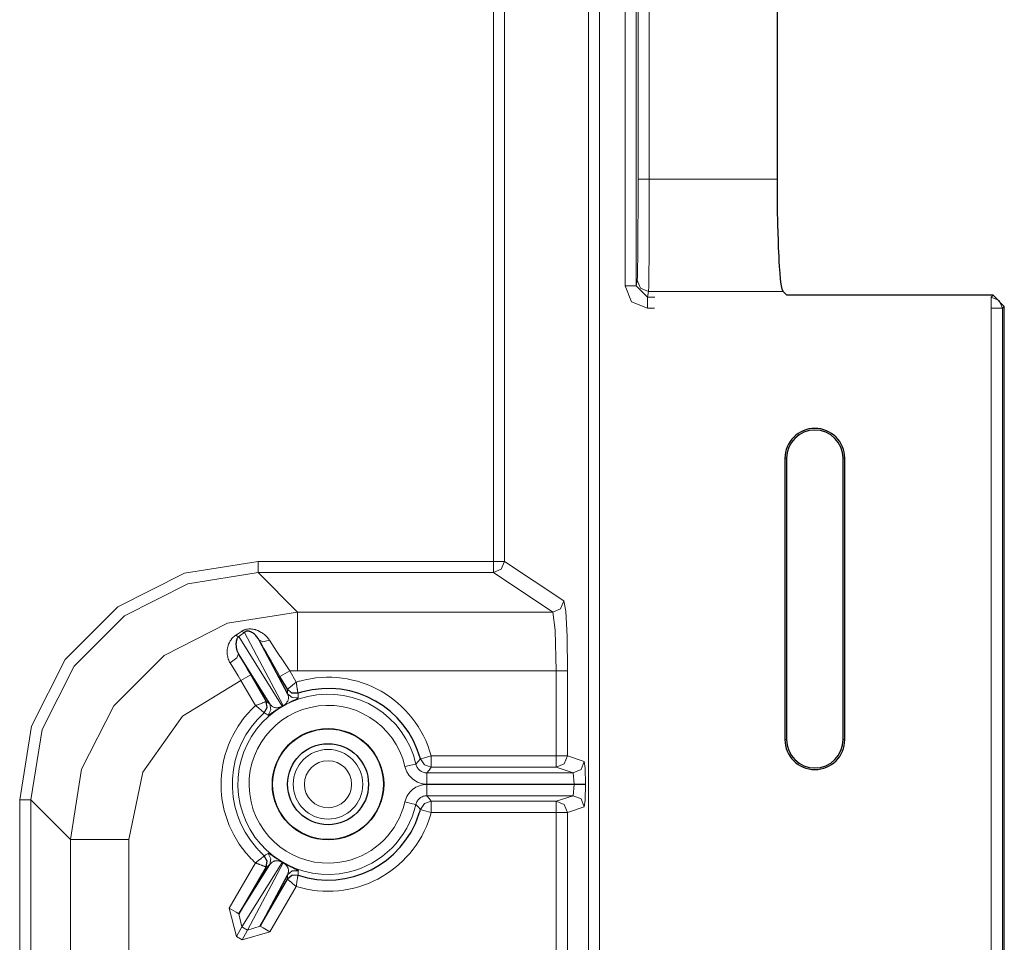
# Model space of a CAD drawing. Units: inches. Extents: x 20 to 414, y 6 to 291.
# Drawn here: x 346 to 355, y 147 to 155 of the extents above; entities that cross this region are included whole.
import ezdxf

# ---------------------------------------------------------------- set-up
doc = ezdxf.new("R2010")
doc.units = ezdxf.units.IN
doc.header["$MEASUREMENT"] = 0
doc.layers.add('Capa 1', color=7, linetype='Continuous')

msp = doc.modelspace()

# ---------------------------------------------------------------- linework, layer by layer
at = {"layer": 'Capa 1', "color": 7, "lineweight": 9}
for points in [[(351.2134, 145.619), (351.2134, 184.6323)], [(351.3133, 184.6323), (351.3133, 145.619)], [(351.54, 177.4958), (351.54, 152.7555)], [(350.369, 176.1352), (350.369, 150.3064)], [(350.4689, 150.3064), (350.4689, 176.1352)], [(351.6399, 165.0206), (351.6399, 152.7555)], [(351.6557, 153.704), (351.6557, 164.9283)], [(351.7556, 164.9257), (351.7556, 153.704)], [(351.6481, 152.8053), (351.6488, 152.8138), (351.6495, 152.8305), (351.6499, 152.8417), (351.6502, 152.8549), (351.6505, 152.8623), (351.6505, 152.8701), (351.6509, 152.8742), (351.6509, 152.8785), (351.6509, 152.8828), (351.6509, 152.8873), (351.6512, 152.9061), (351.6516, 152.9266), (351.6519, 152.9488), (351.6523, 152.9727), (351.6526, 152.9984), (351.653, 153.0258), (351.653, 153.0329), (351.653, 153.0401), (351.653, 153.0473), (351.6533, 153.0547), (351.6533, 153.0697), (351.6533, 153.0849), (351.6536, 153.1164), (351.654, 153.1493), (351.654, 153.1832), (351.6543, 153.2186), (351.6543, 153.2366), (351.6547, 153.2551), (351.6547, 153.2644), (351.6547, 153.2738), (351.6547, 153.2833), (351.6547, 153.2928), (351.6547, 153.3312), (351.655, 153.3703), (351.655, 153.4101), (351.6554, 153.4504), (351.6554, 153.4916), (351.6554, 153.5333), (351.6554, 153.5545), (351.6554, 153.5756), (351.6554, 153.597), (351.6557, 153.6184), (351.6557, 153.6611), (351.6557, 153.704)], [(351.6557, 153.704), (351.685, 153.704), (351.7556, 153.704)], [(351.7556, 153.704), (351.7556, 153.701), (351.7556, 153.6981), (351.7556, 153.695), (351.7556, 153.6921), (351.7556, 153.6861), (351.7556, 153.6802), (351.7556, 153.6683), (351.7556, 153.6563), (351.7556, 153.6325), (351.7556, 153.6087), (351.7556, 153.5851), (351.7556, 153.5613), (351.7556, 153.5377), (351.7556, 153.5143), (351.7553, 153.468), (351.7553, 153.4223), (351.7553, 153.3774), (351.7549, 153.3331), (351.7549, 153.2897), (351.7546, 153.247), (351.7546, 153.2365), (351.7546, 153.226), (351.7546, 153.2155), (351.7546, 153.2051), (351.7546, 153.1846), (351.7542, 153.1645), (351.7542, 153.1254), (351.7539, 153.0875), (351.7536, 153.0511), (351.7536, 153.0162), (351.7532, 152.9991), (351.7532, 152.9824), (351.7532, 152.9743), (351.7529, 152.9662), (351.7529, 152.9583), (351.7529, 152.9504), (351.7525, 152.9199), (351.7522, 152.8914), (351.7518, 152.8649), (351.7518, 152.8401), (351.7515, 152.8174), (351.7511, 152.7965), (351.7508, 152.7915), (351.7508, 152.7867), (351.7508, 152.7821), (351.7508, 152.7774), (351.7505, 152.7688), (351.7505, 152.7605), (351.7501, 152.7459), (351.7498, 152.7333), (351.7491, 152.723), (351.7487, 152.7149), (351.7487, 152.7118), (351.7484, 152.709), (351.7484, 152.708), (351.7484, 152.707), (351.7484, 152.7066), (351.7484, 152.7061), (351.7484, 152.7059), (351.748, 152.7058), (351.748, 152.7056), (351.748, 152.7054)], [(352.8942, 153.704), (351.7556, 153.704)], [(351.54, 152.7555), (351.6102, 152.7555), (351.6399, 152.7555)], [(351.54, 152.7555), (351.5985, 152.6139), (351.7398, 152.5554)], [(351.6399, 152.7555), (351.6481, 152.8053)], [(351.7398, 152.6553), (351.6399, 152.7555)], [(351.748, 152.7054), (351.6774, 152.7347), (351.6481, 152.8053)], [(351.748, 152.7054), (351.7398, 152.6553)], [(351.7398, 152.6553), (351.8056, 152.6553)], [(351.7398, 152.5554), (351.7398, 152.6243), (351.7398, 152.6553)], [(352.9438, 152.7054), (351.748, 152.7054)], [(354.7942, 152.6553), (354.8111, 152.6723)], [(354.8941, 152.5554), (354.8648, 152.626), (354.7942, 152.6553)], [(354.7942, 152.5554), (354.7942, 152.6243), (354.7942, 152.6553)], [(351.8025, 152.5554), (351.7398, 152.5554)], [(354.7942, 152.5554), (354.8631, 152.5554), (354.8941, 152.5554)], [(354.7942, 138.5063), (354.7942, 152.5554)], [(354.911, 152.5724), (354.8941, 152.5554)], [(354.8941, 152.5554), (354.8941, 138.5063)], [(352.9611, 151.2223), (352.9755, 151.2223)], [(353.493, 151.2223), (353.4785, 151.2223)], [(348.2774, 150.3064), (347.6225, 150.2027), (347.032, 149.902), (346.5632, 149.4333), (346.2624, 148.8426), (346.1587, 148.1877)], [(350.369, 150.3064), (348.2774, 150.3064)], [(348.2774, 150.3064), (348.2774, 150.237), (348.2774, 150.2065)], [(350.4689, 150.3064), (350.4379, 150.3064), (350.369, 150.3064)], [(350.369, 150.3064), (350.369, 150.237), (350.369, 150.2065)], [(350.4689, 150.3064), (350.4392, 150.2358), (350.369, 150.2065)], [(350.9967, 149.9547), (350.4689, 150.3064)], [(346.2586, 148.1877), (346.3575, 148.8118), (346.6441, 149.3745), (347.0906, 149.8212), (347.6535, 150.1078), (348.2774, 150.2065)], [(348.2774, 150.2065), (350.369, 150.2065)], [(348.6292, 149.8548), (348.2774, 150.2065)], [(350.369, 150.2065), (350.8968, 149.8548)], [(350.9967, 149.9547), (350.9674, 149.884), (350.8968, 149.8548)], [(351.028, 149.3351), (351.0239, 149.6388), (351.0125, 149.8648), (350.9967, 149.9547)], [(348.6292, 149.8548), (348.0053, 149.7559), (347.4427, 149.4691), (346.9962, 149.0226), (346.7092, 148.4598), (346.6104, 147.8359)], [(350.8968, 149.8548), (348.6292, 149.8548)], [(348.6292, 149.8548), (348.6292, 149.6963), (348.6292, 149.3351)], [(350.8968, 149.8548), (350.9188, 149.6963), (350.9281, 149.3351)], [(348.0787, 149.6498), (348.1042, 149.6663), (348.129, 149.6829)], [(348.1565, 149.6756), (348.1314, 149.6572), (348.1052, 149.6386)], [(348.129, 149.6829), (348.1328, 149.6856), (348.1369, 149.688), (348.1414, 149.6904), (348.1458, 149.6927), (348.1503, 149.6947), (348.1548, 149.6968), (348.1596, 149.6985), (348.1645, 149.7001), (348.1696, 149.7015), (348.1744, 149.7027), (348.1772, 149.7032), (348.1796, 149.7037), (348.182, 149.7042), (348.1848, 149.7046), (348.1948, 149.7058), (348.2048, 149.7061), (348.2096, 149.7059), (348.2144, 149.7058), (348.2192, 149.7054), (348.2237, 149.7049), (348.233, 149.7037), (348.2423, 149.702), (348.2464, 149.7009), (348.2509, 149.6997), (348.2554, 149.6985), (348.2595, 149.6972), (348.2678, 149.6942), (348.2761, 149.6911), (348.2916, 149.6839), (348.3064, 149.6756), (348.3136, 149.671), (348.3209, 149.6661), (348.3274, 149.6611), (348.3343, 149.6558), (348.3467, 149.6444), (348.3588, 149.6322), (348.3694, 149.6191), (348.3798, 149.6048)], [(348.1565, 149.6756), (348.1438, 149.677), (348.129, 149.6829)], [(348.5017, 149.0245), (348.1565, 149.6756)], [(348.0287, 149.404), (348.0263, 149.4079), (348.0242, 149.4121), (348.0218, 149.416), (348.0201, 149.4203), (348.0163, 149.4286), (348.0132, 149.437), (348.008, 149.4539), (348.0046, 149.471), (348.0043, 149.4753), (348.0036, 149.4796), (348.0032, 149.4839), (348.0029, 149.4882), (348.0025, 149.4966), (348.0029, 149.5051), (348.0039, 149.5218), (348.0067, 149.5382), (348.0084, 149.5463), (348.0105, 149.5544), (348.0132, 149.5623), (348.016, 149.57), (348.0225, 149.585), (348.0304, 149.5995), (348.0349, 149.6065), (348.0401, 149.6134), (348.0425, 149.6169), (348.0453, 149.6202), (348.0484, 149.6234), (348.0511, 149.6267), (348.0573, 149.6329), (348.0639, 149.6388), (348.0711, 149.6444), (348.0787, 149.6498)], [(348.1052, 149.6386), (348.0931, 149.6415), (348.0787, 149.6498)], [(348.1052, 149.6386), (348.4931, 149.0197)], [(348.2854, 149.6095), (348.3212, 149.5922), (348.3798, 149.6048)], [(348.4724, 149.2834), (348.4476, 149.3265), (348.4232, 149.369), (348.4111, 149.3902), (348.3987, 149.4114), (348.3929, 149.4219), (348.3867, 149.4324), (348.3808, 149.4427), (348.3749, 149.4531), (348.3515, 149.4939), (348.3288, 149.5335), (348.3067, 149.5721), (348.2854, 149.6095)], [(348.3798, 149.6048), (348.3998, 149.5733), (348.4208, 149.5411), (348.4425, 149.5078), (348.4649, 149.4739), (348.4707, 149.4653), (348.4762, 149.4567), (348.4821, 149.4479), (348.4879, 149.4391), (348.4997, 149.4217), (348.5114, 149.4041), (348.5351, 149.3688), (348.5593, 149.3335)], [(348.1031, 149.4863), (348.088, 149.4491), (348.0287, 149.404)], [(348.1255, 149.2481), (348.1007, 149.2879), (348.0763, 149.3271), (348.0525, 149.3659), (348.0287, 149.404)], [(348.1031, 149.4863), (348.1297, 149.4403), (348.1569, 149.3936), (348.1841, 149.3463), (348.212, 149.298)], [(348.4724, 149.2834), (348.4983, 149.2982), (348.5593, 149.3335)], [(348.5593, 149.3335), (348.6292, 149.3351)], [(348.5593, 149.3335), (348.6168, 149.2338)], [(348.6292, 149.3351), (350.9281, 149.3351)], [(350.9281, 149.3351), (350.9281, 148.577)], [(351.028, 149.3351), (350.997, 149.3351), (350.9281, 149.3351)], [(351.028, 148.577), (351.028, 149.3351)], [(347.1302, 147.8359), (347.2539, 148.433), (347.605, 148.931), (348.1255, 149.2481)], [(348.1255, 149.2481), (348.1865, 149.2832), (348.212, 149.298)], [(348.2544, 149.0247), (348.1255, 149.2481)], [(348.6168, 149.2338), (348.6147, 149.2322), (348.613, 149.2307), (348.6109, 149.2291), (348.6092, 149.2276), (348.6054, 149.2245), (348.6016, 149.2216), (348.5978, 149.2185), (348.5941, 149.2155), (348.5906, 149.2126), (348.5872, 149.2097), (348.5803, 149.2042), (348.5737, 149.1988), (348.5706, 149.1962), (348.5675, 149.1938), (348.5648, 149.1914), (348.5617, 149.1892), (348.5568, 149.1849), (348.552, 149.1811), (348.55, 149.1794), (348.5479, 149.1778), (348.5462, 149.1764), (348.5444, 149.175), (348.5431, 149.1738), (348.542, 149.1728), (348.541, 149.1719), (348.54, 149.1713), (348.5386, 149.1702), (348.5382, 149.1699)], [(348.6326, 149.1339), (348.6323, 149.1344), (348.6319, 149.1361), (348.6319, 149.1372), (348.6316, 149.1385), (348.6313, 149.1403), (348.6313, 149.142), (348.6309, 149.144), (348.6302, 149.1463), (348.6299, 149.1489), (348.6295, 149.1514), (348.6285, 149.1573), (348.6275, 149.164), (348.6268, 149.1675), (348.6261, 149.1713), (348.6257, 149.175), (348.6251, 149.179), (348.6237, 149.1873), (348.6223, 149.1961), (348.6216, 149.2005), (348.6209, 149.205), (348.6202, 149.2098), (348.6195, 149.2145), (348.6189, 149.2193), (348.6182, 149.2241), (348.6178, 149.2266), (348.6175, 149.229), (348.6171, 149.2314), (348.6168, 149.2338)], [(348.5382, 149.1699), (348.5382, 149.1699)], [(348.6326, 149.1339), (348.5789, 149.1351), (348.5382, 149.1699)], [(348.5393, 149.1304), (348.5386, 149.1501), (348.5382, 149.1699)], [(348.2544, 149.0247), (348.2568, 149.0255), (348.2592, 149.0264), (348.2613, 149.0273), (348.2637, 149.0281), (348.2681, 149.0298), (348.2726, 149.0316), (348.2771, 149.0333), (348.2816, 149.035), (348.2861, 149.0366), (348.2902, 149.0383), (348.2985, 149.0414), (348.3064, 149.0443), (348.3098, 149.0459), (348.3136, 149.0472), (348.3171, 149.0486), (348.3205, 149.0498), (348.3267, 149.0522), (348.3322, 149.0543), (348.335, 149.0552), (348.337, 149.0562), (348.3395, 149.0571), (348.3412, 149.0577), (348.3433, 149.0583), (348.3446, 149.0589), (348.346, 149.0595), (348.347, 149.0598), (348.3484, 149.0605), (348.3491, 149.0607)], [(348.3491, 149.0607), (348.3588, 149.008), (348.3329, 148.9609)], [(348.3491, 149.0607), (348.366, 149.0503), (348.3825, 149.0402)], [(348.5393, 149.1304), (348.5431, 149.121), (348.5462, 149.1111), (348.5472, 149.106), (348.5479, 149.1006), (348.5479, 149.0953), (348.5479, 149.0898), (348.5472, 149.0841), (348.5458, 149.0781), (348.5451, 149.075), (348.5441, 149.0717), (348.5427, 149.0684), (348.541, 149.0651), (348.5393, 149.0615), (348.5372, 149.0577), (348.5348, 149.054), (348.5317, 149.0498), (348.5296, 149.0476), (348.5276, 149.0452), (348.5265, 149.044), (348.5255, 149.0428), (348.5241, 149.0414), (348.5227, 149.04), (348.521, 149.0384), (348.5193, 149.0371), (348.5176, 149.0353), (348.5152, 149.0336), (348.5141, 149.0328), (348.5127, 149.0317), (348.5114, 149.0307), (348.5096, 149.0295), (348.509, 149.029), (348.5079, 149.0285), (348.5072, 149.0278), (348.5062, 149.0271), (348.5038, 149.0259), (348.5017, 149.0245)], [(348.6344, 149.0948), (348.6344, 149.0939), (348.6337, 149.0929), (348.6323, 149.0917), (348.6302, 149.0901), (348.6278, 149.0884), (348.6247, 149.0865), (348.623, 149.0855), (348.6209, 149.0843), (348.6185, 149.0831), (348.6161, 149.0817), (348.6102, 149.0786), (348.6034, 149.0751), (348.5996, 149.0732), (348.5951, 149.071), (348.5906, 149.0688), (348.5854, 149.0662), (348.5823, 149.0648), (348.5796, 149.0633), (348.5765, 149.0617), (348.573, 149.06), (348.5696, 149.0583), (348.5658, 149.0564), (348.5617, 149.0543), (348.5575, 149.0521), (348.5527, 149.0498), (348.5479, 149.0471), (348.542, 149.0441), (348.5358, 149.0409), (348.5324, 149.039), (348.5289, 149.0371), (348.5252, 149.035), (348.521, 149.0328), (348.5186, 149.0316), (348.5165, 149.0304), (348.5145, 149.0291), (348.5121, 149.0278), (348.5096, 149.0266), (348.5072, 149.0252), (348.5048, 149.0238), (348.5024, 149.0224)], [(348.5393, 149.1304), (348.5806, 149.0955), (348.6344, 149.0948)], [(348.6326, 149.1339), (348.6326, 149.1334), (348.6326, 149.1327), (348.633, 149.127), (348.6333, 149.1211), (348.634, 149.108), (348.6344, 149.0948)], [(348.2544, 149.0247), (348.2564, 149.0231), (348.2582, 149.0216), (348.2602, 149.02), (348.2623, 149.0186), (348.2661, 149.0155), (348.2699, 149.0126), (348.2733, 149.0097), (348.2771, 149.0066), (348.2809, 149.0037), (348.2843, 149.0009), (348.2912, 148.9954), (348.2978, 148.99), (348.3009, 148.9875), (348.304, 148.985), (348.3067, 148.9826), (348.3095, 148.9804), (348.3147, 148.9761), (348.3191, 148.9723), (348.3215, 148.9706), (348.3233, 148.969), (348.325, 148.9677), (348.3267, 148.9663), (348.3281, 148.9651), (348.3295, 148.964), (348.3305, 148.9632), (348.3312, 148.9625), (348.3326, 148.9615), (348.3329, 148.9609)], [(348.3825, 149.0402), (348.3922, 148.9869), (348.366, 148.9397)], [(348.4931, 149.0197), (348.4921, 149.019), (348.491, 149.0183), (348.4897, 149.0178), (348.4886, 149.0171), (348.4876, 149.0166), (348.4866, 149.0161), (348.4855, 149.0155), (348.4848, 149.0152), (348.4831, 149.0143), (348.4814, 149.0136), (348.4797, 149.013), (348.4783, 149.0124), (348.4773, 149.0119), (348.4759, 149.0114), (348.4745, 149.0109), (348.4735, 149.0105), (348.4714, 149.0099), (348.4693, 149.0092), (348.4656, 149.0081), (348.4621, 149.0074), (348.4594, 149.0068), (348.4562, 149.0064), (348.4511, 149.0057), (348.4466, 149.0055), (348.4421, 149.0055), (348.4383, 149.0057), (348.4345, 149.0061), (348.4311, 149.0066), (348.4277, 149.0073), (348.4246, 149.0081), (348.419, 149.01), (348.4135, 149.0123), (348.4087, 149.015), (348.4042, 149.0179), (348.4001, 149.0211), (348.396, 149.0245), (348.3887, 149.0319), (348.3825, 149.0402)], [(348.4931, 149.0197), (348.5017, 149.0245)], [(348.4931, 149.0197), (348.4941, 149.0183), (348.4948, 149.0179)], [(348.5024, 149.0224), (348.4986, 149.0202), (348.4948, 149.0179)], [(348.5017, 149.0245), (348.5021, 149.0231), (348.5024, 149.0224)], [(348.366, 148.9397), (348.3646, 148.9404), (348.3636, 148.9413), (348.3584, 148.9446), (348.3536, 148.9477), (348.3433, 148.9544), (348.3329, 148.9609)], [(352.9611, 148.7224), (352.9755, 148.7224)], [(353.493, 148.7224), (353.4785, 148.7224)], [(349.6806, 148.5048), (349.7006, 148.5277), (349.7203, 148.5506)], [(349.7203, 148.5506), (349.7492, 148.5584), (349.8167, 148.577)], [(349.8167, 148.4771), (349.7561, 148.4976), (349.7203, 148.5506)], [(349.8167, 148.577), (350.9281, 148.577)], [(349.8167, 148.4771), (349.8167, 148.5069), (349.8167, 148.577)], [(350.9281, 148.577), (350.997, 148.577), (351.028, 148.577)], [(350.9281, 148.4771), (350.9281, 148.5069), (350.9281, 148.577)], [(350.9281, 148.4771), (350.9987, 148.5064), (351.028, 148.577)], [(351.028, 148.577), (351.1775, 148.5272)], [(351.1775, 148.5272), (351.1482, 148.4566), (351.0776, 148.4271)], [(351.1879, 148.3272), (351.1848, 148.4674), (351.1775, 148.5272)], [(349.6806, 148.5048), (349.6514, 148.4981), (349.5831, 148.4824)], [(349.7778, 148.3272), (349.7613, 148.3279), (349.7444, 148.33), (349.7282, 148.3336), (349.712, 148.3384), (349.6961, 148.3446), (349.6813, 148.3522), (349.6669, 148.3608), (349.6534, 148.3708), (349.6407, 148.3818), (349.629, 148.3939), (349.6183, 148.4068), (349.6086, 148.4206), (349.6045, 148.428), (349.6004, 148.4352), (349.5966, 148.4428), (349.5935, 148.4505), (349.5876, 148.4662), (349.5831, 148.4824)], [(349.6806, 148.5048), (349.6827, 148.4967), (349.6855, 148.4888), (349.6892, 148.4812), (349.6934, 148.474), (349.6982, 148.4669), (349.7034, 148.4605), (349.7092, 148.4545), (349.7158, 148.449), (349.7223, 148.444), (349.7296, 148.4397), (349.7371, 148.4359), (349.7451, 148.4328), (349.753, 148.4304), (349.7613, 148.4287), (349.7695, 148.4275), (349.7778, 148.4271)], [(349.8167, 148.4771), (349.7974, 148.4521), (349.7778, 148.4271)], [(350.9281, 148.4771), (349.8167, 148.4771)], [(351.0776, 148.4271), (350.9281, 148.4771)], [(349.7778, 148.4271), (349.7778, 148.3973), (349.7778, 148.3272)], [(349.7778, 148.4271), (351.0776, 148.4271)], [(351.0776, 148.4271), (351.088, 148.3272)], [(349.5831, 148.1689), (349.5876, 148.1853), (349.5931, 148.2009), (349.6004, 148.2161), (349.6086, 148.2307), (349.6183, 148.2445), (349.629, 148.2576), (349.6407, 148.2695), (349.6534, 148.2807), (349.6669, 148.2905), (349.6813, 148.2993), (349.6961, 148.3067), (349.712, 148.3129), (349.7199, 148.3155), (349.7282, 148.3179), (349.7364, 148.3198), (349.7444, 148.3214), (349.7613, 148.3234), (349.7778, 148.3241)], [(351.088, 148.3272), (349.7778, 148.3272)], [(349.7778, 148.3241), (349.7778, 148.2542), (349.7778, 148.2242)], [(349.7778, 148.3241), (351.088, 148.3241)], [(351.088, 148.3241), (351.0776, 148.2242)], [(351.088, 148.3272), (351.1569, 148.3272), (351.1879, 148.3272)], [(351.088, 148.3241), (351.088, 148.3272)], [(351.088, 148.3241), (351.1569, 148.3241), (351.1879, 148.3241)], [(351.1775, 148.1241), (351.1848, 148.1841), (351.1879, 148.3241)], [(351.1879, 148.3241), (351.1879, 148.3272)], [(346.2586, 148.1877), (346.2283, 148.1877), (346.1587, 148.1877)], [(346.1587, 148.1877), (346.1587, 142.0964)], [(346.2586, 148.1877), (346.6104, 147.8359)], [(346.2586, 142.0964), (346.2586, 148.1877)], [(349.7778, 148.2242), (349.7695, 148.2239), (349.7613, 148.2228), (349.753, 148.2211), (349.7451, 148.2185), (349.7371, 148.2154), (349.7296, 148.2118), (349.7223, 148.2073), (349.7158, 148.2023), (349.7092, 148.1968), (349.7034, 148.1908), (349.6982, 148.1844), (349.6934, 148.1775), (349.6892, 148.1701), (349.6855, 148.1625), (349.6827, 148.1548), (349.6806, 148.1465)], [(349.7778, 148.2242), (349.7974, 148.1992), (349.8167, 148.1744)], [(351.0776, 148.2242), (349.7778, 148.2242)], [(350.9281, 148.1744), (351.0776, 148.2242)], [(351.0776, 148.2242), (351.1482, 148.1949), (351.1775, 148.1241)], [(349.5831, 148.1689), (349.6514, 148.1532), (349.6806, 148.1465)], [(349.7203, 148.1009), (349.7006, 148.1238), (349.6806, 148.1465)], [(349.7203, 148.1009), (349.7561, 148.1539), (349.8167, 148.1744)], [(349.7203, 148.1009), (349.7492, 148.0929), (349.8167, 148.0743)], [(349.8167, 148.1744), (349.8167, 148.1444), (349.8167, 148.0743)], [(349.8167, 148.1744), (350.9281, 148.1744)], [(350.9281, 148.0743), (350.9281, 148.1444), (350.9281, 148.1744)], [(351.028, 148.0743), (350.9987, 148.1451), (350.9281, 148.1744)], [(351.1775, 148.1241), (351.028, 148.0743)], [(350.9281, 148.0743), (349.8167, 148.0743)], [(350.9281, 148.0743), (350.9281, 146.5426)], [(351.028, 148.0743), (350.997, 148.0743), (350.9281, 148.0743)], [(351.028, 146.5426), (351.028, 148.0743)], [(347.1302, 147.8359), (346.7688, 147.8359), (346.6104, 147.8359)], [(346.6104, 147.8359), (346.6104, 145.4319)], [(347.1302, 145.4943), (347.1302, 147.8359)], [(348.2544, 147.6268), (348.2564, 147.6282), (348.2582, 147.6299), (348.2602, 147.6313), (348.2623, 147.6327), (348.2661, 147.6358), (348.2699, 147.6389), (348.2733, 147.6416), (348.2771, 147.6447), (348.2809, 147.6478), (348.2843, 147.6506), (348.2912, 147.6561), (348.2978, 147.6613), (348.3009, 147.6637), (348.304, 147.6664), (348.3067, 147.6689), (348.3095, 147.6709), (348.3147, 147.6751), (348.3191, 147.6792), (348.3215, 147.6809), (348.3233, 147.6823), (348.325, 147.6837), (348.3267, 147.685), (348.3281, 147.6864), (348.3295, 147.6875), (348.3305, 147.6881), (348.3312, 147.6888), (348.3326, 147.6899), (348.3329, 147.6906)], [(348.3329, 147.6906), (348.3336, 147.6909), (348.3339, 147.6909), (348.3388, 147.694), (348.3439, 147.6974), (348.355, 147.7043), (348.366, 147.7116)], [(348.3329, 147.6906), (348.3588, 147.6434), (348.3491, 147.5906)], [(348.366, 147.7116), (348.3667, 147.7119), (348.3681, 147.7119), (348.3698, 147.7112), (348.3722, 147.7105), (348.3746, 147.7092), (348.378, 147.7074), (348.3798, 147.7064), (348.3818, 147.705), (348.3842, 147.7036), (348.3867, 147.7023), (348.3922, 147.6988), (348.3984, 147.6947), (348.4022, 147.6919), (348.406, 147.6895), (348.4104, 147.6864), (348.4153, 147.6833), (348.418, 147.6816), (348.4208, 147.6799), (348.4235, 147.6778), (348.4266, 147.6757), (348.4301, 147.6737), (348.4335, 147.6713), (348.4373, 147.6689), (348.4414, 147.6664), (348.4459, 147.6633), (348.4507, 147.6602), (348.4559, 147.6571), (348.4621, 147.6533), (348.4652, 147.6513), (348.4687, 147.6492), (348.4724, 147.6468), (348.4766, 147.6444), (348.4786, 147.643), (348.4807, 147.6416), (348.4828, 147.6403), (348.4852, 147.6389), (348.4876, 147.6375), (348.49, 147.6365), (348.4924, 147.6347), (348.4948, 147.6334)], [(348.366, 147.7116), (348.3922, 147.6644), (348.3825, 147.6113)], [(348.0215, 147.2231), (348.2544, 147.6268)], [(348.4931, 147.6316), (348.1331, 147.0573)], [(348.1841, 147.0277), (348.5017, 147.6268)], [(348.3491, 147.5906), (348.3484, 147.591), (348.347, 147.5917), (348.346, 147.592), (348.3446, 147.5924), (348.3433, 147.5931), (348.3412, 147.5937), (348.3395, 147.5944), (348.337, 147.5951), (348.335, 147.5962), (348.3322, 147.5972), (348.3267, 147.5993), (348.3205, 147.6017), (348.3171, 147.6027), (348.3136, 147.6041), (348.3098, 147.6055), (348.3064, 147.6072), (348.2985, 147.6099), (348.2902, 147.613), (348.2861, 147.6148), (348.2816, 147.6165), (348.2771, 147.6182), (348.2726, 147.6199), (348.2681, 147.6217), (348.2637, 147.6234), (348.2613, 147.6241), (348.2592, 147.6251), (348.2568, 147.6258), (348.2544, 147.6268)], [(348.3825, 147.6113), (348.366, 147.601), (348.3491, 147.5906)], [(348.3491, 147.5906), (348.3491, 147.5906)], [(348.3825, 147.6113), (348.3887, 147.6196), (348.396, 147.6268), (348.4001, 147.6303), (348.4042, 147.6334), (348.4087, 147.6365), (348.4135, 147.6389), (348.419, 147.6413), (348.4246, 147.6434), (348.428, 147.644), (348.4311, 147.6447), (348.4345, 147.6454), (348.4383, 147.6458), (348.4421, 147.6458), (348.4466, 147.6458), (348.4511, 147.6458), (348.4562, 147.6451), (348.4594, 147.6447), (348.4625, 147.644), (348.4638, 147.6437), (348.4656, 147.6434), (348.4673, 147.6427), (348.4693, 147.6423), (348.4714, 147.6416), (348.4735, 147.6409), (348.4759, 147.6399), (348.4786, 147.6389), (348.48, 147.6385), (348.4814, 147.6378), (348.4831, 147.6372), (348.4848, 147.6361), (348.4859, 147.6358), (348.4866, 147.6354), (348.4876, 147.6347), (348.4886, 147.6344), (348.491, 147.633), (348.4931, 147.6316)], [(348.4948, 147.6334), (348.4941, 147.633), (348.4931, 147.6316)], [(348.5017, 147.6268), (348.4931, 147.6316)], [(348.4948, 147.6334), (348.4986, 147.6313), (348.5024, 147.6289)], [(348.5024, 147.6289), (348.5021, 147.6282), (348.5017, 147.6268)], [(348.5017, 147.6268), (348.5028, 147.6261), (348.5038, 147.6254), (348.5052, 147.6248), (348.5062, 147.6244), (348.5072, 147.6237), (348.5079, 147.623), (348.509, 147.6223), (348.5096, 147.6217), (348.5114, 147.6206), (348.5127, 147.6196), (348.5141, 147.6186), (348.5152, 147.6179), (348.5165, 147.6168), (348.5176, 147.6161), (348.5186, 147.6151), (348.5193, 147.6144), (348.521, 147.6127), (348.5227, 147.6113), (348.5255, 147.6086), (348.5276, 147.6061), (348.5296, 147.6037), (348.5317, 147.6017), (348.5348, 147.5975), (348.5372, 147.5934), (348.5393, 147.59), (348.5413, 147.5862), (348.5427, 147.5827), (348.5441, 147.5796), (348.5451, 147.5765), (348.5458, 147.5734), (348.5472, 147.5672), (348.5479, 147.5617), (348.5479, 147.5562), (348.5479, 147.5507), (348.5472, 147.5455), (348.5462, 147.5403), (348.5431, 147.5304), (348.5393, 147.5211)], [(348.5382, 147.4814), (348.5386, 147.5011), (348.5393, 147.5211)], [(348.5382, 147.4814), (348.5789, 147.5162), (348.6326, 147.5176)], [(348.6168, 147.4177), (348.6147, 147.4191), (348.613, 147.4208), (348.6109, 147.4222), (348.6092, 147.4239), (348.6054, 147.427), (348.6016, 147.4298), (348.5978, 147.4329), (348.5941, 147.436), (348.5906, 147.4387), (348.5872, 147.4418), (348.5803, 147.4473), (348.5737, 147.4525), (348.5706, 147.4553), (348.5675, 147.4577), (348.5648, 147.4601), (348.5617, 147.4621), (348.5568, 147.4666), (348.552, 147.4704), (348.55, 147.4721), (348.5479, 147.4735), (348.5462, 147.4749), (348.5444, 147.4763), (348.5431, 147.4776), (348.542, 147.4783), (348.541, 147.4794), (348.54, 147.4801), (348.5386, 147.4811), (348.5382, 147.4814)], [(348.6344, 147.5565), (348.5806, 147.5559), (348.5393, 147.5211)], [(348.6326, 147.5176), (348.6323, 147.5169), (348.6319, 147.5152), (348.6319, 147.5142), (348.6316, 147.5128), (348.6313, 147.5111), (348.6313, 147.5093), (348.6309, 147.5073), (348.6302, 147.5052), (348.6299, 147.5025), (348.6295, 147.5), (348.6285, 147.4942), (348.6275, 147.4873), (348.6268, 147.4838), (348.6261, 147.4801), (348.6257, 147.4763), (348.6251, 147.4725), (348.6237, 147.4642), (348.6223, 147.4553), (348.6216, 147.4508), (348.6209, 147.4463), (348.6202, 147.4415), (348.6195, 147.437), (348.6189, 147.4322), (348.6182, 147.4273), (348.6178, 147.4249), (348.6175, 147.4225), (348.6171, 147.4201), (348.6168, 147.4177)], [(348.6344, 147.5565), (348.6344, 147.5552), (348.6344, 147.5538), (348.634, 147.5479), (348.6337, 147.5421), (348.633, 147.5297), (348.6326, 147.5176)], [(348.6168, 147.4177), (348.3836, 147.0139)], [(348.0845, 146.9733), (348.0215, 147.2231)], [(348.0215, 147.2231), (348.0825, 147.1876), (348.108, 147.1731)], [(348.108, 147.1731), (348.1331, 147.0573)], [(348.0845, 146.9733), (348.1155, 147.0267), (348.1331, 147.0573)], [(348.1331, 147.0573), (348.1841, 147.0277)], [(348.1841, 147.0277), (348.2971, 147.0639)], [(348.3836, 147.0139), (348.3226, 147.0491), (348.2971, 147.0639)], [(348.1355, 146.9437), (348.0845, 146.9733)], [(348.1355, 146.9437), (348.1665, 146.9974), (348.1841, 147.0277)], [(348.3836, 147.0139), (348.1355, 146.9437)]]:
    msp.add_lwpolyline(points, dxfattribs=at)
at = {"layer": 'Capa 1', "color": 7, "lineweight": 25}
for points in [[(352.8942, 153.704), (352.8942, 165.0242)], [(352.9438, 152.7054), (352.9356, 152.7261), (352.928, 152.771), (352.9228, 152.8141), (352.918, 152.8666), (352.9159, 152.8961), (352.9135, 152.9274), (352.9111, 152.9703), (352.9087, 153.0163), (352.907, 153.0541), (352.9052, 153.0933), (352.9039, 153.1259), (352.9028, 153.1593), (352.8987, 153.2969), (352.8959, 153.4444), (352.8946, 153.5731), (352.8942, 153.704)], [(352.9769, 152.6723), (352.9438, 152.7054)], [(354.8111, 152.6723), (352.9769, 152.6723)], [(354.8111, 152.6723), (354.911, 152.5724)], [(354.911, 138.5063), (354.911, 152.5724)], [(352.9611, 151.2223), (352.9611, 148.7224)], [(352.9755, 151.2223), (352.9755, 148.7224)], [(353.4785, 148.7224), (353.4785, 151.2223)], [(353.493, 148.7224), (353.493, 151.2223)], [(348.2854, 149.6095), (348.2806, 149.6177), (348.2754, 149.6255), (348.2695, 149.6329), (348.264, 149.6401), (348.2578, 149.6469), (348.2516, 149.6532), (348.2447, 149.6593), (348.2378, 149.6649), (348.2306, 149.6703), (348.2227, 149.6753), (348.2185, 149.6775), (348.2144, 149.6798), (348.2099, 149.6818), (348.2051, 149.6835), (348.2027, 149.6844), (348.1999, 149.6851), (348.1975, 149.686), (348.1948, 149.6865), (348.1917, 149.687), (348.1886, 149.6873), (348.1851, 149.6873), (348.1813, 149.6873), (348.1796, 149.687), (348.1775, 149.6868), (348.1758, 149.6865), (348.1738, 149.686), (348.172, 149.6853), (348.17, 149.6846), (348.1682, 149.6839), (348.1665, 149.683), (348.1651, 149.6822), (348.1638, 149.6813), (348.1624, 149.6804), (348.161, 149.6794), (348.1586, 149.6775), (348.1565, 149.6756)], [(348.1052, 149.6386), (348.1028, 149.6363), (348.1011, 149.6343), (348.0993, 149.6322), (348.0976, 149.63), (348.0945, 149.6257), (348.0921, 149.6214), (348.09, 149.6169), (348.0883, 149.6126), (348.0869, 149.6081), (348.0856, 149.6036), (348.0835, 149.5947), (348.0821, 149.5855), (348.0818, 149.5809), (348.0814, 149.5762), (348.0814, 149.5714), (348.0814, 149.5668), (348.0818, 149.5571), (348.0825, 149.5475), (348.0831, 149.5425), (348.0842, 149.5375), (348.0852, 149.5325), (348.0862, 149.5275), (348.0893, 149.5173), (348.0931, 149.507), (348.0952, 149.5018), (348.0976, 149.4966), (348.1, 149.4915), (348.1031, 149.4863)], [(348.2854, 149.6095), (348.5393, 149.1304)], [(348.3825, 149.0402), (348.1031, 149.4863)], [(348.212, 149.298), (348.3491, 149.0607)], [(348.5382, 149.1699), (348.4724, 149.2834)], [(348.6326, 149.1339), (348.5789, 149.1351), (348.5382, 149.1699)], [(348.3329, 148.9609), (348.3588, 149.008), (348.3491, 149.0607)], [(348.6326, 149.1339), (348.6326, 149.1339)], [(348.4948, 149.0179), (348.4924, 149.0166), (348.49, 149.015), (348.4876, 149.0136), (348.4852, 149.0123), (348.4828, 149.0109), (348.4807, 149.0095), (348.4783, 149.0083), (348.4762, 149.0071), (348.4724, 149.0045), (348.4687, 149.0023), (348.4652, 149.0002), (348.4618, 148.9981), (348.4559, 148.9944), (348.4504, 148.9909), (348.448, 148.9894), (348.4456, 148.9878), (348.4435, 148.9864), (348.4411, 148.985), (348.4373, 148.9823), (348.4335, 148.9799), (348.4301, 148.9776), (348.4266, 148.9754), (348.4204, 148.9714), (348.4153, 148.968), (348.4104, 148.9647), (348.406, 148.9618), (348.4018, 148.9592), (348.3984, 148.9568), (348.3918, 148.9527), (348.3863, 148.9492), (348.3818, 148.9463), (348.378, 148.9441), (348.3746, 148.9423), (348.3722, 148.941), (348.3698, 148.9401), (348.3681, 148.9396), (348.3667, 148.9396), (348.366, 148.9397)], [(348.3491, 147.5906), (348.3588, 147.6434), (348.3329, 147.6906)], [(348.108, 147.1731), (348.3825, 147.6113)], [(348.3491, 147.5906), (348.108, 147.1731)], [(348.5024, 147.6289), (348.5048, 147.6275), (348.5072, 147.6261), (348.5096, 147.6248), (348.5121, 147.6234), (348.5145, 147.6223), (348.5165, 147.621), (348.519, 147.6196), (348.521, 147.6186), (348.5252, 147.6165), (348.5289, 147.6144), (348.5327, 147.6124), (348.5362, 147.6106), (348.5424, 147.6072), (348.5479, 147.6041), (348.5506, 147.6027), (348.5531, 147.6017), (348.5555, 147.6003), (348.5575, 147.5993), (348.562, 147.5968), (348.5658, 147.5948), (348.5696, 147.5931), (348.5734, 147.5913), (348.5796, 147.5879), (348.5854, 147.5851), (348.5906, 147.5827), (348.5954, 147.5803), (348.5996, 147.5782), (348.6037, 147.5762), (348.6102, 147.5727), (348.6161, 147.5696), (348.6209, 147.5672), (348.6247, 147.5648), (348.6278, 147.5631), (348.6302, 147.5614), (348.6323, 147.5596), (348.6337, 147.5586), (348.6344, 147.5576), (348.6344, 147.5565)], [(348.5393, 147.5211), (348.2971, 147.0639)], [(348.2971, 147.0639), (348.5382, 147.4814)], [(348.6326, 147.5176), (348.5789, 147.5162), (348.5382, 147.4814)]]:
    msp.add_lwpolyline(points, dxfattribs=at)
for points, knots in [([(353.493, 151.2223), (353.493, 151.3692), (353.3738, 151.4884), (353.227, 151.4884), (353.0799, 151.4884), (352.9611, 151.3692), (352.9611, 151.2223)], [0, 0, 0, 0, 1, 1, 1, 2, 2, 2, 2]), ([(353.4785, 151.2223), (353.4785, 151.3611), (353.3659, 151.4736), (353.227, 151.4736), (353.0882, 151.4736), (352.9755, 151.3611), (352.9755, 151.2223)], [0, 0, 0, 0, 1, 1, 1, 2, 2, 2, 2]), ([(349.7203, 148.5506), (349.5962, 149.0038), (349.128, 149.2708), (348.6747, 149.1465), (348.6605, 149.1427), (348.6464, 149.1384), (348.6326, 149.1339)], [0, 0, 0, 0, 1, 1, 1, 2, 2, 2, 2]), ([(348.4046, 148.3257), (348.4046, 148.0523), (348.6261, 147.8308), (348.8996, 147.8308), (349.1728, 147.8308), (349.3943, 148.0523), (349.3943, 148.3257), (349.3943, 148.599), (349.1728, 148.8207), (348.8996, 148.8207), (348.6261, 148.8207), (348.4046, 148.599), (348.4046, 148.3257)], [0, 0, 0, 0, 1, 1, 1, 2, 2, 2, 3, 3, 3, 4, 4, 4, 4]), ([(349.3919, 148.3257), (349.3919, 148.5976), (349.1715, 148.8181), (348.8996, 148.8181), (348.6275, 148.8181), (348.407, 148.5976), (348.407, 148.3257), (348.407, 148.0537), (348.6275, 147.8334), (348.8996, 147.8334), (349.1715, 147.8334), (349.3919, 148.0537), (349.3919, 148.3257)], [0, 0, 0, 0, 1, 1, 1, 2, 2, 2, 3, 3, 3, 4, 4, 4, 4]), ([(352.9611, 148.7224), (352.9611, 148.5754), (353.0799, 148.4562), (353.227, 148.4562), (353.3738, 148.4562), (353.493, 148.5754), (353.493, 148.7224)], [0, 0, 0, 0, 1, 1, 1, 2, 2, 2, 2]), ([(352.9755, 148.7224), (352.9755, 148.5835), (353.0882, 148.4709), (353.227, 148.4709), (353.3659, 148.4709), (353.4785, 148.5835), (353.4785, 148.7224)], [0, 0, 0, 0, 1, 1, 1, 2, 2, 2, 2]), ([(348.5396, 148.3257), (348.5396, 148.1269), (348.7005, 147.9656), (348.8996, 147.9656), (349.0984, 147.9656), (349.2596, 148.1269), (349.2596, 148.3257), (349.2596, 148.5246), (349.0984, 148.6857), (348.8996, 148.6857), (348.7005, 148.6857), (348.5396, 148.5246), (348.5396, 148.3257)], [0, 0, 0, 0, 1, 1, 1, 2, 2, 2, 3, 3, 3, 4, 4, 4, 4]), ([(348.6326, 147.5176), (349.0788, 147.3702), (349.5601, 147.6124), (349.7075, 148.0587), (349.7123, 148.0726), (349.7165, 148.0867), (349.7203, 148.1009)], [0, 0, 0, 0, 1, 1, 1, 2, 2, 2, 2])]:
    msp.add_open_spline(points, degree=3, knots=knots, dxfattribs=at)
at = {"layer": 'Capa 1', "color": 7, "lineweight": 9}
for points, knots in [([(349.8167, 148.577), (349.6779, 149.0836), (349.1549, 149.3818), (348.6481, 149.2429), (348.6378, 149.2402), (348.6271, 149.2371), (348.6168, 149.2338)], [0, 0, 0, 0, 1, 1, 1, 2, 2, 2, 2]), ([(349.6806, 148.5048), (349.5814, 148.9361), (349.1518, 149.2057), (348.7205, 149.1067), (348.2888, 149.0078), (348.0194, 148.5778), (348.1186, 148.1465), (348.2175, 147.7154), (348.6471, 147.4456), (349.0788, 147.5445), (349.3782, 147.6134), (349.6117, 147.8471), (349.6806, 148.1465)], [0, 0, 0, 0, 1, 1, 1, 2, 2, 2, 3, 3, 3, 4, 4, 4, 4]), ([(349.5831, 148.4824), (349.4963, 148.86), (349.1201, 149.0958), (348.7429, 149.0093), (348.3653, 148.9227), (348.1293, 148.5465), (348.2158, 148.1689), (348.3026, 147.7915), (348.6788, 147.5555), (349.0564, 147.642), (349.3182, 147.7023), (349.5229, 147.9069), (349.5831, 148.1689)], [0, 0, 0, 0, 1, 1, 1, 2, 2, 2, 3, 3, 3, 4, 4, 4, 4]), ([(348.2544, 149.0247), (347.8685, 148.6684), (347.8444, 148.0668), (348.2006, 147.6806), (348.2178, 147.662), (348.2358, 147.644), (348.2544, 147.6268)], [0, 0, 0, 0, 1, 1, 1, 2, 2, 2, 2]), ([(348.3329, 148.9609), (347.9822, 148.6481), (347.9515, 148.1102), (348.2644, 147.7595), (348.2857, 147.735), (348.3088, 147.7119), (348.3329, 147.6906)], [0, 0, 0, 0, 1, 1, 1, 2, 2, 2, 2]), ([(348.5903, 148.3257), (348.5903, 148.1548), (348.7288, 148.0163), (348.8996, 148.0163), (349.0702, 148.0163), (349.2087, 148.1548), (349.2087, 148.3257), (349.2087, 148.4965), (349.0702, 148.635), (348.8996, 148.635), (348.7288, 148.635), (348.5903, 148.4965), (348.5903, 148.3257)], [0, 0, 0, 0, 1, 1, 1, 2, 2, 2, 3, 3, 3, 4, 4, 4, 4]), ([(349.1088, 148.3257), (349.1088, 148.4414), (349.015, 148.5351), (348.8996, 148.5351), (348.7839, 148.5351), (348.6902, 148.4414), (348.6902, 148.3257), (348.6902, 148.2101), (348.7839, 148.1164), (348.8996, 148.1164), (349.015, 148.1164), (349.1088, 148.2101), (349.1088, 148.3257)], [0, 0, 0, 0, 1, 1, 1, 2, 2, 2, 3, 3, 3, 4, 4, 4, 4]), ([(348.6168, 147.4177), (349.1181, 147.2613), (349.6514, 147.5414), (349.8074, 148.043), (349.8109, 148.0533), (349.814, 148.0638), (349.8167, 148.0743)], [0, 0, 0, 0, 1, 1, 1, 2, 2, 2, 2])]:
    msp.add_open_spline(points, degree=3, knots=knots, dxfattribs=at)

doc.saveas('drawing.dxf')
